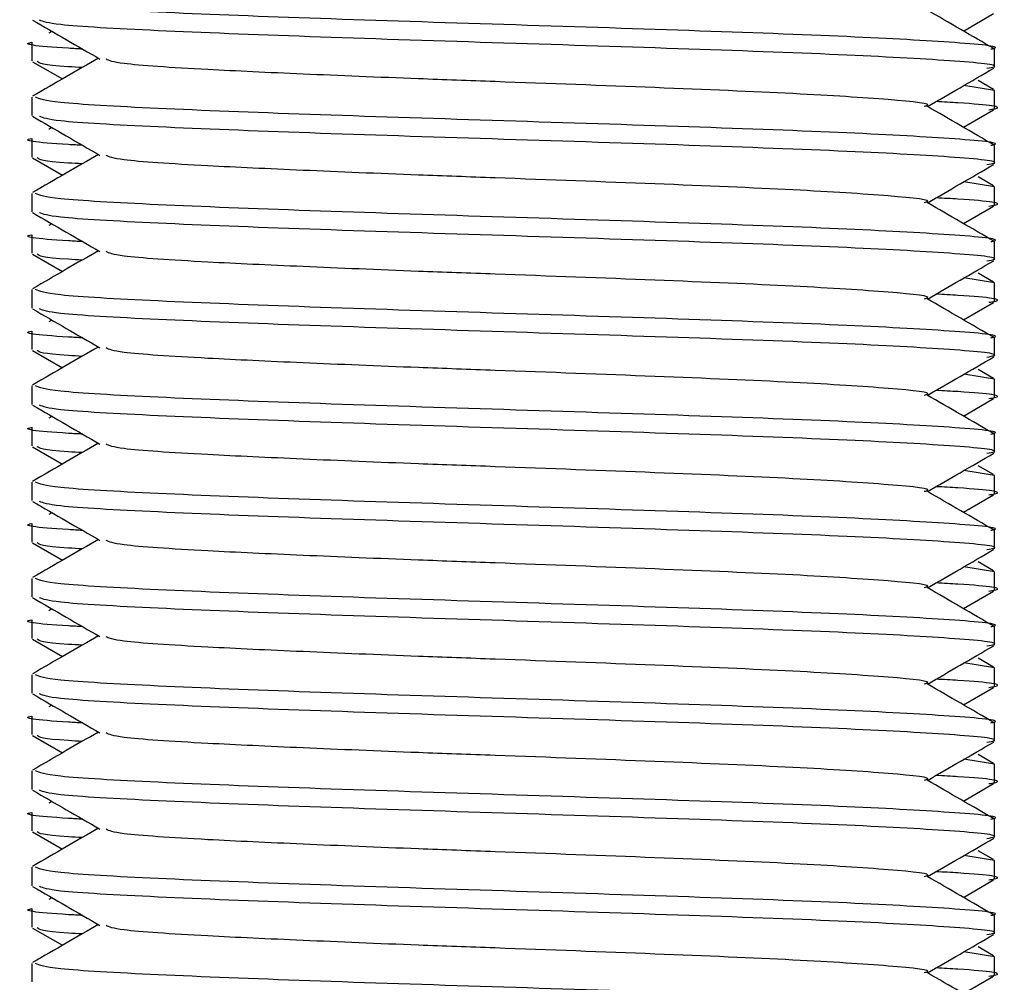
# Model space of a CAD drawing. Units: millimetres. Extents: x 15 to 415, y 5 to 292.
# Drawn here: x 146 to 146, y 77 to 78 of the extents above; entities that cross this region are included whole.
import ezdxf

# ---------------------------------------------------------------- set-up
doc = ezdxf.new("R2010")
doc.units = ezdxf.units.MM

msp = doc.modelspace()

# ---------------------------------------------------------------- linework, layer by layer
at = {"color": 7, "linetype": 'Continuous', "lineweight": 25}
for p, q in [((146.35201, 77.60369), (146.35829, 77.60732)), ((146.16265, 77.60362), (146.162, 77.60325)), ((146.15846, 77.60135), (146.15846, 77.59751)), ((146.35846, 77.59612), (146.35846, 77.59996)), ((146.15863, 77.59732), (146.16484, 77.59373)), ((146.35845, 77.59135), (146.35214, 77.59239)), ((146.3583, 77.59153), (146.3551, 77.59338)), ((146.15846, 77.58996), (146.15846, 77.58612)), ((146.35846, 77.58751), (146.35846, 77.59135)), ((146.35201, 77.58369), (146.35829, 77.58732)), ((146.16265, 77.58362), (146.162, 77.58325)), ((146.15846, 77.58135), (146.15846, 77.57751)), ((146.35846, 77.57612), (146.35846, 77.57996)), ((146.15863, 77.57732), (146.16484, 77.57373)), ((146.3583, 77.57153), (146.3551, 77.57338)), ((146.35845, 77.57135), (146.35214, 77.57239)), ((146.35846, 77.56751), (146.35846, 77.57135)), ((146.15846, 77.56996), (146.15846, 77.56612)), ((146.35201, 77.56369), (146.35829, 77.56732)), ((146.16265, 77.56362), (146.162, 77.56325)), ((146.15846, 77.56135), (146.15846, 77.55751)), ((146.35846, 77.55612), (146.35846, 77.55996)), ((146.15863, 77.55732), (146.16484, 77.55373)), ((146.3583, 77.55153), (146.3551, 77.55338)), ((146.35845, 77.55135), (146.35214, 77.55239)), ((146.35846, 77.54751), (146.35846, 77.55135)), ((146.15846, 77.54996), (146.15846, 77.54612)), ((146.35201, 77.54369), (146.35829, 77.54732)), ((146.16265, 77.54362), (146.162, 77.54325)), ((146.15846, 77.54135), (146.15846, 77.53751)), ((146.35846, 77.53612), (146.35846, 77.53996)), ((146.15863, 77.53732), (146.16484, 77.53373)), ((146.35845, 77.53135), (146.35214, 77.53239)), ((146.3583, 77.53153), (146.3551, 77.53338)), ((146.35846, 77.52751), (146.35846, 77.53135)), ((146.15846, 77.52996), (146.15846, 77.52612)), ((146.35201, 77.52369), (146.35829, 77.52732)), ((146.16265, 77.52362), (146.162, 77.52325)), ((146.15846, 77.52135), (146.15846, 77.51751)), ((146.35846, 77.51612), (146.35846, 77.51996)), ((146.15863, 77.51732), (146.16484, 77.51373)), ((146.35845, 77.51135), (146.35214, 77.51239)), ((146.3583, 77.51153), (146.3551, 77.51338)), ((146.15846, 77.50996), (146.15846, 77.50612)), ((146.35846, 77.50751), (146.35846, 77.51135)), ((146.35201, 77.50369), (146.35829, 77.50732)), ((146.16265, 77.50362), (146.162, 77.50325)), ((146.15846, 77.50135), (146.15846, 77.49751)), ((146.35846, 77.49612), (146.35846, 77.49996)), ((146.15863, 77.49732), (146.16484, 77.49373)), ((146.35845, 77.49135), (146.35214, 77.49239)), ((146.3583, 77.49153), (146.3551, 77.49338)), ((146.15846, 77.48996), (146.15846, 77.48612)), ((146.35846, 77.48751), (146.35846, 77.49135)), ((146.35201, 77.48369), (146.35829, 77.48732)), ((146.16265, 77.48362), (146.162, 77.48325)), ((146.15846, 77.48135), (146.15846, 77.47751)), ((146.35846, 77.47612), (146.35846, 77.47996)), ((146.15863, 77.47732), (146.16484, 77.47373)), ((146.3583, 77.47153), (146.3551, 77.47338)), ((146.35845, 77.47135), (146.35214, 77.47239)), ((146.35846, 77.46751), (146.35846, 77.47135)), ((146.15846, 77.46996), (146.15846, 77.46612)), ((146.35201, 77.46369), (146.35829, 77.46732)), ((146.16265, 77.46362), (146.162, 77.46325)), ((146.15846, 77.46135), (146.15846, 77.45751)), ((146.35846, 77.45612), (146.35846, 77.45996)), ((146.15863, 77.45732), (146.16484, 77.45373)), ((146.3583, 77.45153), (146.3551, 77.45338)), ((146.35845, 77.45135), (146.35214, 77.45239)), ((146.35846, 77.44751), (146.35846, 77.45135)), ((146.15846, 77.44996), (146.15846, 77.44612)), ((146.35201, 77.44369), (146.35829, 77.44732)), ((146.16265, 77.44362), (146.162, 77.44325)), ((146.15846, 77.44135), (146.15846, 77.43751)), ((146.35846, 77.43612), (146.35846, 77.43996)), ((146.15863, 77.43732), (146.16484, 77.43373)), ((146.35845, 77.43135), (146.35214, 77.43239)), ((146.3583, 77.43153), (146.3551, 77.43338)), ((146.35846, 77.42751), (146.35846, 77.43135)), ((146.15846, 77.42996), (146.15846, 77.42612)), ((146.35201, 77.42369), (146.35829, 77.42732)), ((146.16265, 77.42362), (146.162, 77.42325)), ((146.15846, 77.42135), (146.15846, 77.41751)), ((146.35846, 77.41612), (146.35846, 77.41996)), ((146.15863, 77.41732), (146.16484, 77.41373)), ((146.35845, 77.41135), (146.35214, 77.41239)), ((146.3583, 77.41153), (146.3551, 77.41338)), ((146.15846, 77.40996), (146.15846, 77.40612)), ((146.35846, 77.40751), (146.35846, 77.41135)), ((146.35201, 77.40369), (146.35829, 77.40732))]:
    msp.add_line(p, q, dxfattribs=at)
for points, knots in [([(146.35771, 77.59996), (146.35796, 77.6), (146.36041, 77.60047), (146.35048, 77.60135), (146.32804, 77.6026), (146.29348, 77.60385), (146.25402, 77.6051), (146.21503, 77.60635), (146.18306, 77.6076), (146.16196, 77.6088), (146.16009, 77.60959), (146.15921, 77.60996)], [0, 0, 0, 0, 0.013766, 0.138766, 0.263766, 0.388766, 0.513766, 0.638766, 0.763766, 0.888766, 1, 1, 1, 1]), ([(146.35846, 77.59996), (146.35613, 77.60131), (146.35146, 77.60401), (146.3468, 77.60671), (146.34446, 77.60806)], [0, 0, 0, 0, 0.5000134, 1, 1, 1, 1]), ([(146.1586, 77.60597), (146.16094, 77.60461), (146.16561, 77.60191), (146.17029, 77.59921), (146.17262, 77.59786)], [0, 0, 0, 0, 0.5000455, 1, 1, 1, 1]), ([(146.35689, 77.59595), (146.3575, 77.59605), (146.36053, 77.59657), (146.35069, 77.59751), (146.32799, 77.59876), (146.29349, 77.60001), (146.25402, 77.60126), (146.21501, 77.60251), (146.18313, 77.60376), (146.16271, 77.60491), (146.16084, 77.60564), (146.16003, 77.60595)], [0, 0, 0, 0, 0.0310924, 0.1560924, 0.2810924, 0.4060924, 0.5310924, 0.6560924, 0.7810924, 0.9060924, 1, 1, 1, 1]), ([(146.16904, 77.59993), (146.16804, 77.59998), (146.15964, 77.60046), (146.15594, 77.60093), (146.15847, 77.60135), (146.15848, 77.60135)], [0, 0, 0, 0, 0.118842, 0.998005, 1, 1, 1, 1]), ([(146.1723, 77.59804), (146.17007, 77.59676), (146.16551, 77.59412), (146.16095, 77.59148), (146.15861, 77.59013)], [0, 0, 0, 0, 0.48758, 1, 1, 1, 1]), ([(146.34389, 77.58806), (146.34407, 77.5881), (146.34613, 77.58855), (146.33758, 77.58943), (146.3183, 77.59068), (146.2886, 77.59192), (146.26048, 77.59297), (146.23547, 77.59387), (146.21423, 77.59475), (146.1922, 77.59577), (146.17616, 77.59682), (146.17456, 77.59754), (146.17388, 77.59785)], [0, 0, 0, 0, 0.01217, 0.139702, 0.267235, 0.394767, 0.522299, 0.583338, 0.681454, 0.778192, 0.905724, 1, 1, 1, 1]), ([(146.16894, 77.5961), (146.16795, 77.59615), (146.16055, 77.59656), (146.16004, 77.59697), (146.1596, 77.59733)], [0, 0, 0, 0, 0.132667, 1, 1, 1, 1]), ([(146.34456, 77.588), (146.34681, 77.58931), (146.3514, 77.59196), (146.35599, 77.59461), (146.35832, 77.59597)], [0, 0, 0, 0, 0.490667, 1, 1, 1, 1]), ([(146.35771, 77.57996), (146.35796, 77.58), (146.36041, 77.58047), (146.35048, 77.58135), (146.32804, 77.5826), (146.29348, 77.58385), (146.25402, 77.5851), (146.21503, 77.58635), (146.18306, 77.5876), (146.16196, 77.5888), (146.16009, 77.58959), (146.15921, 77.58996)], [0, 0, 0, 0, 0.013766, 0.138766, 0.263766, 0.388766, 0.513766, 0.638766, 0.763766, 0.888766, 1, 1, 1, 1]), ([(146.35846, 77.57996), (146.35613, 77.58131), (146.35146, 77.58401), (146.3468, 77.58671), (146.34446, 77.58806)], [0, 0, 0, 0, 0.500013, 1, 1, 1, 1]), ([(146.35733, 77.58733), (146.35774, 77.58739), (146.36095, 77.58787), (146.35695, 77.58843), (146.3479, 77.58894), (146.34632, 77.58902)], [0, 0, 0, 0, 0.1093777, 0.8449714, 1, 1, 1, 1]), ([(146.1586, 77.58597), (146.16094, 77.58461), (146.16561, 77.58191), (146.17029, 77.57921), (146.17262, 77.57786)], [0, 0, 0, 0, 0.500045, 1, 1, 1, 1]), ([(146.35689, 77.57595), (146.3575, 77.57605), (146.36053, 77.57657), (146.35069, 77.57751), (146.32799, 77.57876), (146.29349, 77.58001), (146.25402, 77.58126), (146.21501, 77.58251), (146.18313, 77.58376), (146.16271, 77.58491), (146.16084, 77.58564), (146.16003, 77.58595)], [0, 0, 0, 0, 0.0310924, 0.1560924, 0.2810924, 0.4060924, 0.5310924, 0.6560924, 0.7810924, 0.9060924, 1, 1, 1, 1]), ([(146.16904, 77.57993), (146.16804, 77.57998), (146.15964, 77.58046), (146.15594, 77.58093), (146.15847, 77.58135), (146.15848, 77.58135)], [0, 0, 0, 0, 0.118842, 0.998005, 1, 1, 1, 1]), ([(146.1723, 77.57804), (146.17007, 77.57676), (146.16551, 77.57412), (146.16095, 77.57148), (146.15861, 77.57013)], [0, 0, 0, 0, 0.48758, 1, 1, 1, 1]), ([(146.16894, 77.5761), (146.16795, 77.57615), (146.16055, 77.57656), (146.16004, 77.57697), (146.1596, 77.57733)], [0, 0, 0, 0, 0.132667, 1, 1, 1, 1]), ([(146.34389, 77.56806), (146.34407, 77.5681), (146.34613, 77.56855), (146.33758, 77.56943), (146.3183, 77.57068), (146.2886, 77.57192), (146.26048, 77.57297), (146.23547, 77.57387), (146.21423, 77.57475), (146.1922, 77.57577), (146.17616, 77.57682), (146.17456, 77.57754), (146.17388, 77.57785)], [0, 0, 0, 0, 0.01217, 0.139702, 0.267235, 0.394767, 0.522299, 0.583338, 0.681454, 0.778192, 0.905724, 1, 1, 1, 1]), ([(146.34456, 77.568), (146.34681, 77.56931), (146.3514, 77.57196), (146.35599, 77.57461), (146.35832, 77.57597)], [0, 0, 0, 0, 0.490667, 1, 1, 1, 1]), ([(146.35771, 77.55996), (146.35796, 77.56), (146.36041, 77.56047), (146.35048, 77.56135), (146.32804, 77.5626), (146.29348, 77.56385), (146.25402, 77.5651), (146.21503, 77.56635), (146.18306, 77.5676), (146.16196, 77.5688), (146.16009, 77.56959), (146.15921, 77.56996)], [0, 0, 0, 0, 0.013766, 0.138766, 0.263766, 0.388766, 0.513766, 0.638766, 0.763766, 0.888766, 1, 1, 1, 1]), ([(146.35846, 77.55996), (146.35613, 77.56131), (146.35146, 77.56401), (146.3468, 77.56671), (146.34446, 77.56806)], [0, 0, 0, 0, 0.500013, 1, 1, 1, 1]), ([(146.35733, 77.56733), (146.35774, 77.56739), (146.36095, 77.56787), (146.35695, 77.56843), (146.3479, 77.56894), (146.34632, 77.56902)], [0, 0, 0, 0, 0.109378, 0.844971, 1, 1, 1, 1]), ([(146.1586, 77.56597), (146.16094, 77.56461), (146.16561, 77.56191), (146.17029, 77.55921), (146.17262, 77.55786)], [0, 0, 0, 0, 0.500045, 1, 1, 1, 1]), ([(146.35689, 77.55595), (146.3575, 77.55605), (146.36053, 77.55657), (146.35069, 77.55751), (146.32799, 77.55876), (146.29349, 77.56001), (146.25402, 77.56126), (146.21501, 77.56251), (146.18313, 77.56376), (146.16271, 77.56491), (146.16084, 77.56564), (146.16003, 77.56595)], [0, 0, 0, 0, 0.0310924, 0.1560924, 0.2810924, 0.4060924, 0.5310924, 0.6560924, 0.7810924, 0.9060924, 1, 1, 1, 1]), ([(146.16904, 77.55993), (146.16804, 77.55998), (146.15964, 77.56046), (146.15594, 77.56093), (146.15847, 77.56135), (146.15848, 77.56135)], [0, 0, 0, 0, 0.118842, 0.998005, 1, 1, 1, 1]), ([(146.1723, 77.55804), (146.17007, 77.55676), (146.16551, 77.55412), (146.16095, 77.55148), (146.15861, 77.55013)], [0, 0, 0, 0, 0.48758, 1, 1, 1, 1]), ([(146.16894, 77.5561), (146.16795, 77.55615), (146.16055, 77.55656), (146.16004, 77.55697), (146.1596, 77.55733)], [0, 0, 0, 0, 0.132667, 1, 1, 1, 1]), ([(146.34389, 77.54806), (146.34407, 77.5481), (146.34613, 77.54855), (146.33758, 77.54943), (146.3183, 77.55068), (146.2886, 77.55192), (146.26048, 77.55297), (146.23547, 77.55387), (146.21423, 77.55475), (146.1922, 77.55577), (146.17616, 77.55682), (146.17456, 77.55754), (146.17388, 77.55785)], [0, 0, 0, 0, 0.01217, 0.139702, 0.267235, 0.394767, 0.522299, 0.583338, 0.681454, 0.778192, 0.905724, 1, 1, 1, 1]), ([(146.34456, 77.548), (146.34681, 77.54931), (146.3514, 77.55196), (146.35599, 77.55461), (146.35832, 77.55597)], [0, 0, 0, 0, 0.490667, 1, 1, 1, 1]), ([(146.35771, 77.53996), (146.35796, 77.54), (146.36041, 77.54047), (146.35048, 77.54135), (146.32804, 77.5426), (146.29348, 77.54385), (146.25402, 77.5451), (146.21503, 77.54635), (146.18306, 77.5476), (146.16196, 77.5488), (146.16009, 77.54959), (146.15921, 77.54996)], [0, 0, 0, 0, 0.013766, 0.138766, 0.263766, 0.388766, 0.513766, 0.638766, 0.763766, 0.888766, 1, 1, 1, 1]), ([(146.35733, 77.54733), (146.35774, 77.54739), (146.36095, 77.54787), (146.35695, 77.54843), (146.3479, 77.54894), (146.34632, 77.54902)], [0, 0, 0, 0, 0.109378, 0.844971, 1, 1, 1, 1]), ([(146.35846, 77.53996), (146.35613, 77.54131), (146.35146, 77.54401), (146.3468, 77.54671), (146.34446, 77.54806)], [0, 0, 0, 0, 0.500013, 1, 1, 1, 1]), ([(146.1586, 77.54597), (146.16094, 77.54461), (146.16561, 77.54191), (146.17029, 77.53921), (146.17262, 77.53786)], [0, 0, 0, 0, 0.500045, 1, 1, 1, 1]), ([(146.35689, 77.53595), (146.3575, 77.53605), (146.36053, 77.53657), (146.35069, 77.53751), (146.32799, 77.53876), (146.29349, 77.54001), (146.25402, 77.54126), (146.21501, 77.54251), (146.18313, 77.54376), (146.16271, 77.54491), (146.16084, 77.54564), (146.16003, 77.54595)], [0, 0, 0, 0, 0.031092, 0.156092, 0.281092, 0.406092, 0.531092, 0.656092, 0.781092, 0.906092, 1, 1, 1, 1]), ([(146.16904, 77.53993), (146.16804, 77.53998), (146.15964, 77.54046), (146.15594, 77.54093), (146.15847, 77.54135), (146.15848, 77.54135)], [0, 0, 0, 0, 0.118842, 0.998005, 1, 1, 1, 1]), ([(146.1723, 77.53804), (146.17007, 77.53676), (146.16551, 77.53412), (146.16095, 77.53148), (146.15861, 77.53013)], [0, 0, 0, 0, 0.48758, 1, 1, 1, 1]), ([(146.16894, 77.5361), (146.16795, 77.53615), (146.16055, 77.53656), (146.16004, 77.53697), (146.1596, 77.53733)], [0, 0, 0, 0, 0.132667, 1, 1, 1, 1]), ([(146.34389, 77.52806), (146.34407, 77.5281), (146.34613, 77.52855), (146.33758, 77.52943), (146.3183, 77.53068), (146.2886, 77.53192), (146.26048, 77.53297), (146.23547, 77.53387), (146.21423, 77.53475), (146.1922, 77.53577), (146.17616, 77.53682), (146.17456, 77.53754), (146.17388, 77.53785)], [0, 0, 0, 0, 0.01217, 0.139702, 0.267235, 0.394767, 0.522299, 0.583338, 0.681454, 0.778192, 0.905724, 1, 1, 1, 1]), ([(146.34456, 77.528), (146.34681, 77.52931), (146.3514, 77.53196), (146.35599, 77.53461), (146.35832, 77.53597)], [0, 0, 0, 0, 0.490667, 1, 1, 1, 1]), ([(146.35771, 77.51996), (146.35796, 77.52), (146.36041, 77.52047), (146.35048, 77.52135), (146.32804, 77.5226), (146.29348, 77.52385), (146.25402, 77.5251), (146.21503, 77.52635), (146.18306, 77.5276), (146.16196, 77.5288), (146.16009, 77.52959), (146.15921, 77.52996)], [0, 0, 0, 0, 0.013766, 0.138766, 0.263766, 0.388766, 0.513766, 0.638766, 0.763766, 0.888766, 1, 1, 1, 1]), ([(146.35733, 77.52733), (146.35774, 77.52739), (146.36095, 77.52787), (146.35695, 77.52843), (146.3479, 77.52894), (146.34632, 77.52902)], [0, 0, 0, 0, 0.109378, 0.844971, 1, 1, 1, 1]), ([(146.35846, 77.51996), (146.35613, 77.52131), (146.35146, 77.52401), (146.3468, 77.52671), (146.34446, 77.52806)], [0, 0, 0, 0, 0.500013, 1, 1, 1, 1]), ([(146.1586, 77.52597), (146.16094, 77.52461), (146.16561, 77.52191), (146.17029, 77.51921), (146.17262, 77.51786)], [0, 0, 0, 0, 0.500045, 1, 1, 1, 1]), ([(146.35689, 77.51595), (146.3575, 77.51605), (146.36053, 77.51657), (146.35069, 77.51751), (146.32799, 77.51876), (146.29349, 77.52001), (146.25402, 77.52126), (146.21501, 77.52251), (146.18313, 77.52376), (146.16271, 77.52491), (146.16084, 77.52564), (146.16003, 77.52595)], [0, 0, 0, 0, 0.0310924, 0.1560924, 0.2810924, 0.4060924, 0.5310924, 0.6560924, 0.7810924, 0.9060924, 1, 1, 1, 1]), ([(146.16904, 77.51993), (146.16804, 77.51998), (146.15964, 77.52046), (146.15594, 77.52093), (146.15847, 77.52135), (146.15848, 77.52135)], [0, 0, 0, 0, 0.118842, 0.998005, 1, 1, 1, 1]), ([(146.1723, 77.51804), (146.17007, 77.51676), (146.16551, 77.51412), (146.16095, 77.51148), (146.15861, 77.51013)], [0, 0, 0, 0, 0.4875796, 1, 1, 1, 1]), ([(146.16894, 77.5161), (146.16795, 77.51615), (146.16055, 77.51656), (146.16004, 77.51697), (146.1596, 77.51733)], [0, 0, 0, 0, 0.132667, 1, 1, 1, 1]), ([(146.34389, 77.50806), (146.34407, 77.5081), (146.34613, 77.50855), (146.33758, 77.50943), (146.3183, 77.51068), (146.2886, 77.51192), (146.26048, 77.51297), (146.23547, 77.51387), (146.21423, 77.51475), (146.1922, 77.51577), (146.17616, 77.51682), (146.17456, 77.51754), (146.17388, 77.51785)], [0, 0, 0, 0, 0.01217, 0.139702, 0.267235, 0.394767, 0.522299, 0.583338, 0.681454, 0.778192, 0.905724, 1, 1, 1, 1]), ([(146.34456, 77.508), (146.34681, 77.50931), (146.3514, 77.51196), (146.35599, 77.51461), (146.35832, 77.51597)], [0, 0, 0, 0, 0.490667, 1, 1, 1, 1]), ([(146.35771, 77.49996), (146.35796, 77.5), (146.36041, 77.50047), (146.35048, 77.50135), (146.32804, 77.5026), (146.29348, 77.50385), (146.25402, 77.5051), (146.21503, 77.50635), (146.18306, 77.5076), (146.16196, 77.5088), (146.16009, 77.50959), (146.15921, 77.50996)], [0, 0, 0, 0, 0.013766, 0.138766, 0.263766, 0.388766, 0.513766, 0.638766, 0.763766, 0.888766, 1, 1, 1, 1]), ([(146.35846, 77.49996), (146.35613, 77.50131), (146.35146, 77.50401), (146.3468, 77.50671), (146.34446, 77.50806)], [0, 0, 0, 0, 0.500013, 1, 1, 1, 1]), ([(146.35733, 77.50733), (146.35774, 77.50739), (146.36095, 77.50787), (146.35695, 77.50843), (146.3479, 77.50894), (146.34632, 77.50902)], [0, 0, 0, 0, 0.109378, 0.844971, 1, 1, 1, 1]), ([(146.1586, 77.50597), (146.16094, 77.50461), (146.16561, 77.50191), (146.17029, 77.49921), (146.17262, 77.49786)], [0, 0, 0, 0, 0.5000455, 1, 1, 1, 1]), ([(146.35689, 77.49595), (146.3575, 77.49605), (146.36053, 77.49657), (146.35069, 77.49751), (146.32799, 77.49876), (146.29349, 77.50001), (146.25402, 77.50126), (146.21501, 77.50251), (146.18313, 77.50376), (146.16271, 77.50491), (146.16084, 77.50564), (146.16003, 77.50595)], [0, 0, 0, 0, 0.0310924, 0.1560924, 0.2810924, 0.4060924, 0.5310924, 0.6560924, 0.7810924, 0.9060924, 1, 1, 1, 1]), ([(146.16904, 77.49993), (146.16804, 77.49998), (146.15964, 77.50046), (146.15594, 77.50093), (146.15847, 77.50135), (146.15848, 77.50135)], [0, 0, 0, 0, 0.118842, 0.998005, 1, 1, 1, 1]), ([(146.1723, 77.49804), (146.17007, 77.49676), (146.16551, 77.49412), (146.16095, 77.49148), (146.15861, 77.49013)], [0, 0, 0, 0, 0.48758, 1, 1, 1, 1]), ([(146.34389, 77.48806), (146.34407, 77.4881), (146.34613, 77.48855), (146.33758, 77.48943), (146.3183, 77.49068), (146.2886, 77.49192), (146.26048, 77.49297), (146.23547, 77.49387), (146.21423, 77.49475), (146.1922, 77.49577), (146.17616, 77.49682), (146.17456, 77.49754), (146.17388, 77.49785)], [0, 0, 0, 0, 0.0121701, 0.1397024, 0.2672348, 0.3947671, 0.5222995, 0.5833375, 0.6814536, 0.7781916, 0.9057239, 1, 1, 1, 1]), ([(146.16894, 77.4961), (146.16795, 77.49615), (146.16055, 77.49656), (146.16004, 77.49697), (146.1596, 77.49733)], [0, 0, 0, 0, 0.132667, 1, 1, 1, 1]), ([(146.34456, 77.488), (146.34681, 77.48931), (146.3514, 77.49196), (146.35599, 77.49461), (146.35832, 77.49597)], [0, 0, 0, 0, 0.490667, 1, 1, 1, 1]), ([(146.35771, 77.47996), (146.35796, 77.48), (146.36041, 77.48047), (146.35048, 77.48135), (146.32804, 77.4826), (146.29348, 77.48385), (146.25402, 77.4851), (146.21503, 77.48635), (146.18306, 77.4876), (146.16196, 77.4888), (146.16009, 77.48959), (146.15921, 77.48996)], [0, 0, 0, 0, 0.013766, 0.138766, 0.263766, 0.388766, 0.513766, 0.638766, 0.763766, 0.888766, 1, 1, 1, 1]), ([(146.35846, 77.47996), (146.35613, 77.48131), (146.35146, 77.48401), (146.3468, 77.48671), (146.34446, 77.48806)], [0, 0, 0, 0, 0.500013, 1, 1, 1, 1]), ([(146.35733, 77.48733), (146.35774, 77.48739), (146.36095, 77.48787), (146.35695, 77.48843), (146.3479, 77.48894), (146.34632, 77.48902)], [0, 0, 0, 0, 0.109378, 0.844971, 1, 1, 1, 1]), ([(146.1586, 77.48597), (146.16094, 77.48461), (146.16561, 77.48191), (146.17029, 77.47921), (146.17262, 77.47786)], [0, 0, 0, 0, 0.500045, 1, 1, 1, 1]), ([(146.35689, 77.47595), (146.3575, 77.47605), (146.36053, 77.47657), (146.35069, 77.47751), (146.32799, 77.47876), (146.29349, 77.48001), (146.25402, 77.48126), (146.21501, 77.48251), (146.18313, 77.48376), (146.16271, 77.48491), (146.16084, 77.48564), (146.16003, 77.48595)], [0, 0, 0, 0, 0.0310924, 0.1560924, 0.2810924, 0.4060924, 0.5310924, 0.6560924, 0.7810924, 0.9060924, 1, 1, 1, 1]), ([(146.16904, 77.47993), (146.16804, 77.47998), (146.15964, 77.48046), (146.15594, 77.48093), (146.15847, 77.48135), (146.15848, 77.48135)], [0, 0, 0, 0, 0.118842, 0.998005, 1, 1, 1, 1]), ([(146.1723, 77.47804), (146.17007, 77.47676), (146.16551, 77.47412), (146.16095, 77.47148), (146.15861, 77.47013)], [0, 0, 0, 0, 0.4875796, 1, 1, 1, 1]), ([(146.16894, 77.4761), (146.16795, 77.47615), (146.16055, 77.47656), (146.16004, 77.47697), (146.1596, 77.47733)], [0, 0, 0, 0, 0.132667, 1, 1, 1, 1]), ([(146.34389, 77.46806), (146.34407, 77.4681), (146.34613, 77.46855), (146.33758, 77.46943), (146.3183, 77.47068), (146.2886, 77.47192), (146.26048, 77.47297), (146.23547, 77.47387), (146.21423, 77.47475), (146.1922, 77.47577), (146.17616, 77.47682), (146.17456, 77.47754), (146.17388, 77.47785)], [0, 0, 0, 0, 0.01217, 0.139702, 0.267235, 0.394767, 0.522299, 0.583338, 0.681454, 0.778192, 0.905724, 1, 1, 1, 1]), ([(146.34456, 77.468), (146.34681, 77.46931), (146.3514, 77.47196), (146.35599, 77.47461), (146.35832, 77.47597)], [0, 0, 0, 0, 0.490667, 1, 1, 1, 1]), ([(146.35771, 77.45996), (146.35796, 77.46), (146.36041, 77.46047), (146.35048, 77.46135), (146.32804, 77.4626), (146.29348, 77.46385), (146.25402, 77.4651), (146.21503, 77.46635), (146.18306, 77.4676), (146.16196, 77.4688), (146.16009, 77.46959), (146.15921, 77.46996)], [0, 0, 0, 0, 0.013766, 0.138766, 0.263766, 0.388766, 0.513766, 0.638766, 0.763766, 0.888766, 1, 1, 1, 1]), ([(146.35733, 77.46733), (146.35774, 77.46739), (146.36095, 77.46787), (146.35695, 77.46843), (146.3479, 77.46894), (146.34632, 77.46902)], [0, 0, 0, 0, 0.109378, 0.844971, 1, 1, 1, 1]), ([(146.35846, 77.45996), (146.35613, 77.46131), (146.35146, 77.46401), (146.3468, 77.46671), (146.34446, 77.46806)], [0, 0, 0, 0, 0.500013, 1, 1, 1, 1]), ([(146.1586, 77.46597), (146.16094, 77.46461), (146.16561, 77.46191), (146.17029, 77.45921), (146.17262, 77.45786)], [0, 0, 0, 0, 0.500045, 1, 1, 1, 1]), ([(146.35689, 77.45595), (146.3575, 77.45605), (146.36053, 77.45657), (146.35069, 77.45751), (146.32799, 77.45876), (146.29349, 77.46001), (146.25402, 77.46126), (146.21501, 77.46251), (146.18313, 77.46376), (146.16271, 77.46491), (146.16084, 77.46564), (146.16003, 77.46595)], [0, 0, 0, 0, 0.031092, 0.156092, 0.281092, 0.406092, 0.531092, 0.656092, 0.781092, 0.906092, 1, 1, 1, 1]), ([(146.16904, 77.45993), (146.16804, 77.45998), (146.15964, 77.46046), (146.15594, 77.46093), (146.15847, 77.46135), (146.15848, 77.46135)], [0, 0, 0, 0, 0.118842, 0.998005, 1, 1, 1, 1]), ([(146.1723, 77.45804), (146.17007, 77.45676), (146.16551, 77.45412), (146.16095, 77.45148), (146.15861, 77.45013)], [0, 0, 0, 0, 0.4875796, 1, 1, 1, 1]), ([(146.16894, 77.4561), (146.16795, 77.45615), (146.16055, 77.45656), (146.16004, 77.45697), (146.1596, 77.45733)], [0, 0, 0, 0, 0.132667, 1, 1, 1, 1]), ([(146.34389, 77.44806), (146.34407, 77.4481), (146.34613, 77.44855), (146.33758, 77.44943), (146.3183, 77.45068), (146.2886, 77.45192), (146.26048, 77.45297), (146.23547, 77.45387), (146.21423, 77.45475), (146.1922, 77.45577), (146.17616, 77.45682), (146.17456, 77.45754), (146.17388, 77.45785)], [0, 0, 0, 0, 0.01217, 0.139702, 0.267235, 0.394767, 0.522299, 0.583338, 0.681454, 0.778192, 0.905724, 1, 1, 1, 1]), ([(146.34456, 77.448), (146.34681, 77.44931), (146.3514, 77.45196), (146.35599, 77.45461), (146.35832, 77.45597)], [0, 0, 0, 0, 0.490667, 1, 1, 1, 1]), ([(146.35771, 77.43996), (146.35796, 77.44), (146.36041, 77.44047), (146.35048, 77.44135), (146.32804, 77.4426), (146.29348, 77.44385), (146.25402, 77.4451), (146.21503, 77.44635), (146.18306, 77.4476), (146.16196, 77.4488), (146.16009, 77.44959), (146.15921, 77.44996)], [0, 0, 0, 0, 0.013766, 0.138766, 0.263766, 0.388766, 0.513766, 0.638766, 0.763766, 0.888766, 1, 1, 1, 1]), ([(146.35733, 77.44733), (146.35774, 77.44739), (146.36095, 77.44787), (146.35695, 77.44843), (146.3479, 77.44894), (146.34632, 77.44902)], [0, 0, 0, 0, 0.109378, 0.844971, 1, 1, 1, 1]), ([(146.35846, 77.43996), (146.35613, 77.44131), (146.35146, 77.44401), (146.3468, 77.44671), (146.34446, 77.44806)], [0, 0, 0, 0, 0.5000134, 1, 1, 1, 1]), ([(146.1586, 77.44597), (146.16094, 77.44461), (146.16561, 77.44191), (146.17029, 77.43921), (146.17262, 77.43786)], [0, 0, 0, 0, 0.500045, 1, 1, 1, 1]), ([(146.35689, 77.43595), (146.3575, 77.43605), (146.36053, 77.43657), (146.35069, 77.43751), (146.32799, 77.43876), (146.29349, 77.44001), (146.25402, 77.44126), (146.21501, 77.44251), (146.18313, 77.44376), (146.16271, 77.44491), (146.16084, 77.44564), (146.16003, 77.44595)], [0, 0, 0, 0, 0.031092, 0.156092, 0.281092, 0.406092, 0.531092, 0.656092, 0.781092, 0.906092, 1, 1, 1, 1]), ([(146.16904, 77.43993), (146.16804, 77.43998), (146.15964, 77.44046), (146.15594, 77.44093), (146.15847, 77.44135), (146.15848, 77.44135)], [0, 0, 0, 0, 0.118842, 0.998005, 1, 1, 1, 1]), ([(146.1723, 77.43804), (146.17007, 77.43676), (146.16551, 77.43412), (146.16095, 77.43148), (146.15861, 77.43013)], [0, 0, 0, 0, 0.4875796, 1, 1, 1, 1]), ([(146.16894, 77.4361), (146.16795, 77.43615), (146.16055, 77.43656), (146.16004, 77.43697), (146.1596, 77.43733)], [0, 0, 0, 0, 0.132667, 1, 1, 1, 1]), ([(146.34389, 77.42806), (146.34407, 77.4281), (146.34613, 77.42855), (146.33758, 77.42943), (146.3183, 77.43068), (146.2886, 77.43192), (146.26048, 77.43297), (146.23547, 77.43387), (146.21423, 77.43475), (146.1922, 77.43577), (146.17616, 77.43682), (146.17456, 77.43754), (146.17388, 77.43785)], [0, 0, 0, 0, 0.01217, 0.139702, 0.267235, 0.394767, 0.522299, 0.583338, 0.681454, 0.778192, 0.905724, 1, 1, 1, 1]), ([(146.34456, 77.428), (146.34681, 77.42931), (146.3514, 77.43196), (146.35599, 77.43461), (146.35832, 77.43597)], [0, 0, 0, 0, 0.490667, 1, 1, 1, 1]), ([(146.35771, 77.41996), (146.35796, 77.42), (146.36041, 77.42047), (146.35048, 77.42135), (146.32804, 77.4226), (146.29348, 77.42385), (146.25402, 77.4251), (146.21503, 77.42635), (146.18306, 77.4276), (146.16196, 77.4288), (146.16009, 77.42959), (146.15921, 77.42996)], [0, 0, 0, 0, 0.013766, 0.138766, 0.263766, 0.388766, 0.513766, 0.638766, 0.763766, 0.888766, 1, 1, 1, 1]), ([(146.35846, 77.41996), (146.35613, 77.42131), (146.35146, 77.42401), (146.3468, 77.42671), (146.34446, 77.42806)], [0, 0, 0, 0, 0.500013, 1, 1, 1, 1]), ([(146.35733, 77.42733), (146.35774, 77.42739), (146.36095, 77.42787), (146.35695, 77.42843), (146.3479, 77.42894), (146.34632, 77.42902)], [0, 0, 0, 0, 0.109378, 0.844971, 1, 1, 1, 1]), ([(146.1586, 77.42597), (146.16094, 77.42461), (146.16561, 77.42191), (146.17029, 77.41921), (146.17262, 77.41786)], [0, 0, 0, 0, 0.500045, 1, 1, 1, 1]), ([(146.35689, 77.41595), (146.3575, 77.41605), (146.36053, 77.41657), (146.35069, 77.41751), (146.32799, 77.41876), (146.29349, 77.42001), (146.25402, 77.42126), (146.21501, 77.42251), (146.18313, 77.42376), (146.16271, 77.42491), (146.16084, 77.42564), (146.16003, 77.42595)], [0, 0, 0, 0, 0.0310924, 0.1560924, 0.2810924, 0.4060924, 0.5310924, 0.6560924, 0.7810924, 0.9060924, 1, 1, 1, 1]), ([(146.16904, 77.41993), (146.16804, 77.41998), (146.15964, 77.42046), (146.15594, 77.42093), (146.15847, 77.42135), (146.15848, 77.42135)], [0, 0, 0, 0, 0.118842, 0.998005, 1, 1, 1, 1]), ([(146.1723, 77.41804), (146.17007, 77.41676), (146.16551, 77.41412), (146.16095, 77.41148), (146.15861, 77.41013)], [0, 0, 0, 0, 0.48758, 1, 1, 1, 1]), ([(146.34389, 77.40806), (146.34407, 77.4081), (146.34613, 77.40855), (146.33758, 77.40943), (146.3183, 77.41068), (146.2886, 77.41192), (146.26048, 77.41297), (146.23547, 77.41387), (146.21423, 77.41475), (146.1922, 77.41577), (146.17616, 77.41682), (146.17456, 77.41754), (146.17388, 77.41785)], [0, 0, 0, 0, 0.0121701, 0.1397024, 0.2672348, 0.3947671, 0.5222995, 0.5833375, 0.6814536, 0.7781916, 0.9057239, 1, 1, 1, 1]), ([(146.16894, 77.4161), (146.16795, 77.41615), (146.16055, 77.41656), (146.16004, 77.41697), (146.1596, 77.41733)], [0, 0, 0, 0, 0.132667, 1, 1, 1, 1]), ([(146.34456, 77.408), (146.34681, 77.40931), (146.3514, 77.41196), (146.35599, 77.41461), (146.35832, 77.41597)], [0, 0, 0, 0, 0.490667, 1, 1, 1, 1]), ([(146.35771, 77.39996), (146.35796, 77.4), (146.36041, 77.40047), (146.35048, 77.40135), (146.32804, 77.4026), (146.29348, 77.40385), (146.25402, 77.4051), (146.21503, 77.40635), (146.18306, 77.4076), (146.16196, 77.4088), (146.16009, 77.40959), (146.15921, 77.40996)], [0, 0, 0, 0, 0.013766, 0.138766, 0.263766, 0.388766, 0.513766, 0.638766, 0.763766, 0.888766, 1, 1, 1, 1]), ([(146.35846, 77.39996), (146.35613, 77.40131), (146.35146, 77.40401), (146.3468, 77.40671), (146.34446, 77.40806)], [0, 0, 0, 0, 0.5000134, 1, 1, 1, 1]), ([(146.35733, 77.40733), (146.35774, 77.40739), (146.36095, 77.40787), (146.35695, 77.40843), (146.3479, 77.40894), (146.34632, 77.40902)], [0, 0, 0, 0, 0.1093777, 0.8449714, 1, 1, 1, 1])]:
    msp.add_open_spline(points, degree=3, knots=knots, dxfattribs=at)

doc.saveas('drawing.dxf')
